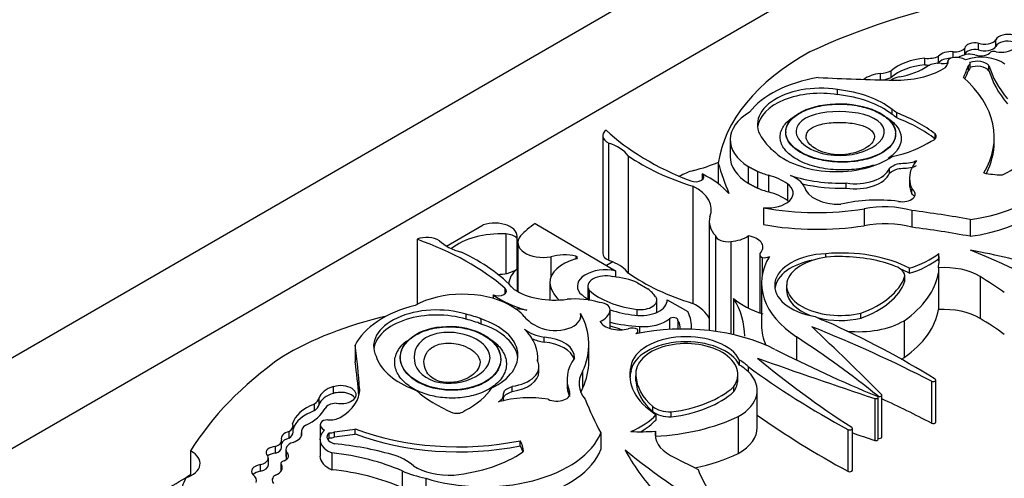
# Model space of a CAD drawing. Units: millimetres. Extents: x 0 to 744, y 0 to 1164.
# Drawn here: x 617 to 634, y 398 to 407 of the extents above; entities that cross this region are included whole.
import ezdxf
from ezdxf import colors
from ezdxf.entities.mleader import LeaderData, LeaderLine
from ezdxf.math import Vec2, Vec3

# ---------------------------------------------------------------- set-up
doc = ezdxf.new("R2010")
doc.units = ezdxf.units.MM
doc.layers.add('DV7_Défaut', color=7, linetype='Continuous')
doc.layers.add('Défaut', color=7, linetype='Continuous')

# ---------------------------------------------------------------- blocks, each defined once
blk = doc.blocks.new('_DOT')
at = {"color": 0}
blk.add_line((0, 0), (-1, 0), dxfattribs=at)
at = {"color": 0, "const_width": 0.333}
blk.add_lwpolyline([(-0.1665, 0, 1), (0.1665, 0, 1)], format="xyb", close=True, dxfattribs=at)
blk = doc.blocks.new('SE6')
at = {"layer": 'DV7_Défaut', "color": 7, "linetype": 'Continuous'}
for p, q in [((600.736, 391.414), (636.091, 411.826)), ((636.091, 410.193), (607.807, 393.863)), ((633.843, 406.044), (633.843, 406.164)), ((634.157, 406.105), (634.157, 406.225)), ((633.393, 405.905), (633.393, 406.008)), ((633.599, 405.954), (633.599, 406.071)), ((632.887, 405.774), (632.887, 405.894)), ((633.131, 405.811), (633.131, 405.93)), ((633.293, 405.835), (633.293, 405.798)), ((633.294, 405.829), (633.294, 405.801)), ((633.694, 405.713), (633.694, 405.803)), ((632.089, 405.507), (632.089, 405.619)), ((632.28, 405.549), (632.28, 405.669)), ((633.666, 405.672), (633.666, 405.762)), ((634.032, 405.67), (634.032, 405.76)), ((631.321, 405.241), (631.321, 405.331)), ((632.3, 404.887), (632.3, 404.977)), ((632.382, 404.824), (632.382, 404.914)), ((630.392, 404.575), (630.392, 404.566)), ((627.115, 404.505), (627.115, 402.406)), ((627.221, 404.375), (627.221, 402.277)), ((629.397, 404.435), (629.397, 404.135)), ((632.362, 404.538), (632.362, 404.546)), ((633.069, 404.45), (633.069, 404.537)), ((634.127, 404.39), (634.127, 404.48)), ((627.573, 404.148), (627.573, 402.049)), ((629.185, 404.016), (629.185, 403.647)), ((629.721, 403.956), (629.721, 403.656)), ((629.889, 403.869), (629.889, 403.569)), ((632.252, 403.834), (632.252, 403.924)), ((628.895, 403.822), (628.895, 403.716)), ((630.087, 403.799), (630.087, 403.5)), ((632.608, 403.745), (632.608, 403.655)), ((628.728, 403.603), (628.728, 401.504)), ((630.422, 403.646), (630.422, 403.347)), ((631.477, 403.57), (631.477, 403.66)), ((632.654, 403.461), (632.654, 403.55)), ((629.997, 403.216), (629.997, 402.916)), ((631.795, 403.195), (631.795, 402.895)), ((632.654, 403.168), (632.654, 402.868)), ((629.024, 402.974), (629.024, 401.018)), ((633.695, 403.006), (633.695, 402.707)), ((624.315, 402.532), (624.973, 402.912)), ((625.906, 402.936), (627.345, 402.088)), ((623.791, 402.652), (623.791, 401.489)), ((625.38, 402.748), (625.38, 402.038)), ((625.576, 402.674), (625.576, 402.114)), ((625.581, 402.117), (625.581, 402.71)), ((629.136, 402.719), (629.136, 401.003)), ((629.409, 402.615), (629.409, 400.955)), ((629.72, 402.713), (629.72, 401.423)), ((625.594, 402.594), (625.594, 401.716)), ((626.187, 402.34), (626.187, 401.982)), ((626.635, 402.351), (626.635, 402.301)), ((629.928, 402.381), (629.928, 401.335)), ((629.968, 402.325), (629.968, 401.987)), ((631.109, 402.329), (631.109, 402.395)), ((633.134, 402.307), (633.134, 402.397)), ((625.582, 402.118), (625.582, 401.723)), ((627.295, 402.248), (627.183, 402.184)), ((627.345, 402.088), (627.345, 401.978)), ((632.611, 402.044), (632.611, 402.134)), ((633.127, 402.143), (633.127, 402.053)), ((632.522, 401.889), (632.522, 401.979)), ((632.524, 401.906), (632.524, 401.996)), ((633.127, 402.053), (633.127, 401.394)), ((633.876, 401.987), (633.876, 401.237)), ((625.364, 401.776), (625.364, 401.678)), ((626.168, 401.873), (626.168, 401.566)), ((626.847, 401.813), (626.847, 401.581)), ((626.872, 401.741), (626.872, 401.565)), ((627.738, 401.874), (627.926, 401.766)), ((629.96, 401.866), (629.96, 401.116)), ((630.409, 401.837), (630.409, 401.724)), ((625.15, 401.66), (625.15, 401.597)), ((628.082, 401.344), (628.082, 401.563)), ((628.269, 401.571), (628.637, 401.359)), ((628.269, 401.571), (628.269, 401.554)), ((629.459, 401.595), (629.459, 400.944)), ((627.248, 401.055), (627.248, 401.395)), ((627.729, 401.398), (627.729, 401.289)), ((624.671, 401.22), (624.671, 401.31)), ((624.939, 401.136), (624.939, 401.226)), ((626.719, 401.323), (626.719, 401.244)), ((627.241, 401.363), (627.241, 401.057)), ((628.309, 401.23), (628.309, 401.039)), ((628.463, 401.201), (628.463, 401.044)), ((631.741, 401.242), (631.741, 401.332)), ((627.773, 401.092), (627.773, 400.976)), ((628.705, 401.042), (628.705, 401.101)), ((632.515, 401.196), (632.515, 400.536)), ((626.066, 400.812), (626.066, 400.902)), ((627.747, 400.971), (627.747, 401.02)), ((630.588, 400.906), (630.588, 400.49)), ((622.681, 400.758), (622.681, 400.458)), ((626.866, 400.469), (626.866, 400.769)), ((623.49, 400.542), (623.49, 400.534)), ((625.29, 400.503), (625.29, 400.511)), ((625.952, 400.462), (625.952, 400.531)), ((625.972, 400.281), (625.972, 400.371)), ((627.622, 400.291), (627.622, 400.381)), ((629.566, 400.4), (629.566, 400.49)), ((629.719, 400.376), (629.719, 400.286)), ((626.476, 400.148), (626.476, 400.058)), ((626.754, 400.285), (626.754, 399.985)), ((627.709, 400.26), (627.709, 400.148)), ((627.711, 400.118), (627.711, 400.208)), ((629.536, 400.13), (629.536, 400.243)), ((622.291, 399.895), (622.291, 400.015)), ((622.761, 399.977), (622.761, 399.928)), ((625.492, 399.931), (625.492, 400.021)), ((629.462, 399.927), (629.462, 400.017)), ((633.003, 400.113), (633.003, 399.363)), ((633.081, 399.383), (633.081, 400.133)), ((622.037, 399.696), (622.037, 399.816)), ((626.52, 399.854), (626.52, 399.929)), ((629.884, 399.287), (629.884, 399.947)), ((631.986, 399.803), (631.986, 399.054)), ((632.041, 399.849), (632.041, 399.837)), ((632.048, 399.074), (632.048, 399.824)), ((632.116, 399.113), (632.116, 399.863)), ((621.951, 399.585), (621.951, 399.705)), ((628.014, 399.57), (628.014, 399.66)), ((628.074, 399.424), (628.074, 399.514)), ((628.342, 399.475), (628.342, 399.565)), ((629.542, 399.48), (629.542, 398.82)), ((621.568, 399.2), (621.568, 399.32)), ((622.056, 399.334), (622.056, 399.112)), ((631.586, 398.52), (631.586, 399.27)), ((621.498, 399.094), (621.498, 399.214)), ((621.719, 399.211), (621.719, 399.139)), ((621.722, 399.153), (621.722, 399.186)), ((622.217, 399.1), (622.217, 399.19)), ((622.309, 399.115), (622.309, 399.205)), ((622.681, 399.168), (622.681, 399.258)), ((627.082, 399.188), (627.082, 398.888)), ((628.058, 399.216), (628.058, 399.126)), ((628.058, 399.126), (628.058, 399.102)), ((631.508, 399.25), (631.508, 398.501)), ((621.254, 398.824), (621.254, 398.944)), ((621.364, 398.929), (621.364, 399.049)), ((622.052, 399.073), (622.052, 398.773)), ((625.638, 398.957), (625.638, 399.047)), ((619.734, 398.864), (619.734, 398.418)), ((621.127, 398.617), (621.127, 398.737)), ((621.439, 398.89), (621.439, 398.77)), ((621.454, 398.72), (621.454, 398.84)), ((622.263, 398.829), (622.263, 398.529)), ((620.988, 398.501), (620.988, 398.621)), ((621.351, 398.64), (621.351, 398.52)), ((621.361, 398.514), (621.361, 398.617)), ((623.525, 398.506), (623.525, 398.207)), ((623.944, 398.375), (623.944, 398.075))]:
    blk.add_line(p, q, dxfattribs=at)
for centre, major_axis, ratio, start_param, end_param in [((636.918, 401.703), (-9.625, 0), 0.57735, 5.049181, 5.397802), ((634.369, 406.193), (0.218, 0), 0.57735, 1.094972, 2.885552), ((633.786, 406.061), (0.188, 0), 0.57735, 1.265501, 3.045124), ((633.958, 406.268), (0.213, 0), 0.57735, 4.141266, 5.927311), ((634.369, 406.073), (0.218, 0), 0.57735, 1.094972, 2.885552), ((634.54, 403.764), (-5.373, 0), 0.57735, 5.475905, 6.202031), ((633.346, 405.875), (0.235, 0), 0.57735, 1.368137, 2.723694), ((633.417, 406.127), (0.206, 0), 0.57735, 4.597845, 5.797598), ((633.693, 405.817), (-0.255, 0), 0.57735, 4.365676, 5.64078), ((633.786, 405.941), (0.188, 0), 0.57735, 1.265501, 3.019156), ((633.888, 406.043), (-0.186, 0), 0.57735, 0.946964, 2.53251), ((633.958, 406.148), (0.213, 0), 0.57735, 4.141266, 5.927311), ((634.125, 405.964), (-0.0888, 0), 0.57735, 4.249063, 5.936998), ((634.254, 406.162), (-0.279, 0), 0.57735, 1.243479, 2.541912), ((633.017, 405.391), (-0.88, 0), 0.57735, 4.860947, 5.705412), ((632.947, 406.049), (0.275, 0), 0.57735, 4.492742, 5.443977), ((633.136, 405.637), (-0.287, 0), 0.57735, 4.563798, 5.463127), ((632.947, 405.929), (0.275, 0), 0.57735, -0.921904, -0.839209), ((633.346, 405.755), (0.235, 0), 0.57735, 1.588511, 2.723694), ((633.208, 405.974), (-0.301, 0), 0.57735, 1.473644, 1.858825), ((633.02, 405.815), (-0.275, 0), 0.57735, 2.355739, 3.22962), ((633.416, 405.835), (0.123, 0), 0.57735, 1.842346, 3.22962), ((633.443, 405.779), (0.223, 0), 0.57735, 0.708673, 1.842346), ((633.894, 405.606), (0.528, 0), 0.57735, 0.642916, 2.135739), ((633.588, 405.803), (-0.106, 0), 0.57735, 2.388566, 3.335615), ((633.824, 405.708), (-0.227, 0), 0.57735, 3.551342, 5.32865), ((632.173, 405.343), (-0.485, 0), 0.57735, 4.886745, 5.622178), ((632.015, 405.86), (0.425, 0), 0.57735, 4.886745, 5.385617), ((633.017, 405.271), (-0.88, 0), 0.57735, 4.860947, 5.705412), ((632.371, 406.189), (1.193, 0), 0.57735, 4.677081, 5.497332), ((632.09, 406.171), (1.111, 0), 0.57735, 5.016633, 5.584293), ((632.947, 405.929), (0.275, 0), 0.57735, 4.492742, 4.779561), ((625.341, 406.828), (8.527, 0), 0.57735, -0.263136, -0.218272), ((625.341, 406.738), (8.527, 0), 0.57735, -0.249705, -0.218272), ((633.588, 405.713), (-0.106, 0), 0.57735, 2.388566, 3.141593), ((633.824, 405.618), (-0.227, 0), 0.57735, 3.551342, 5.32865), ((637.751, 406.132), (-3.774, 0), 0.57735, 0.171197, 0.457769), ((637.751, 406.042), (-3.774, 0), 0.57735, 0.171197, 0.457769), ((631.503, 404.479), (-1.923, 0), 0.57735, 4.989787, 5.868126), ((633.357, 422.305), (-29.123, 0), 0.57735, 1.488962, 1.535488), ((632.015, 405.74), (0.425, 0), 0.57735, 5.00239, 5.385617), ((632.476, 405.437), (-0.218, 0), 0.57735, 4.960377, 5.739106), ((630.759, 404.48), (-3.369, 0), 0.57735, 2.806461, 3.722607), ((631.013, 404.705), (1.127, 0), 0.57735, 1.294019, 3.632849), ((631.013, 404.615), (1.127, 0), 0.57735, 1.294019, 3.072402), ((631.039, 404.443), (1.563, 0), 0.57735, 0.632093, 1.389218), ((631.039, 404.354), (1.563, 0), 0.57735, 0.632093, 1.389218), ((630.619, 404.435), (1.222, 0), 0.57735, 2.369784, 3.887643), ((631.465, 404.556), (1.107, 0), 0.57735, 0.594917, 0.717589), ((630.877, 403.604), (2.724, 0), 0.57735, 0.635429, 0.985112), ((631.465, 404.466), (1.107, 0), 0.57735, 0.594917, 0.717589), ((630.877, 403.514), (2.724, 0), 0.57735, 0.635429, 0.985112), ((633.21, 404.22), (-2.157, 0), 0.57735, 1.797604, 3.642125), ((627.406, 404.505), (0.29, 0), 0.57735, 2.486415, 4.023843), ((631.488, 406.132), (-5.058, 0), 0.57735, 0.549645, 0.985266), ((626.78, 403.944), (0.868, 0), 0.57735, 0.419492, 1.037239), ((631.138, 404.65), (-1.201, 0), 0.57735, 0.371109, 0.626187), ((631.69, 405.082), (1.751, 0), 0.57735, 5.068518, 5.558037), ((632.928, 404.494), (-0.16, 0), 0.57735, 2.040428, 3.630712), ((630.759, 404.39), (-3.369, 0), 0.57735, 2.850399, 3.141593), ((632.931, 404.741), (2.103, 0), 0.57735, 5.413257, 6.106774), ((631.299, 404.617), (1.305, 0), 0.57735, 3.660558, 5.587642), ((630.549, 405.571), (-3.865, 0), 0.57735, 0.691744, 1.080224), ((627.573, 405.357), (2.807, 0), 0.57735, -1.139177, -0.958324), ((630.619, 404.135), (1.222, 0), 0.57735, 3.141593, 3.887643), ((633.849, 403.745), (1.241, 0), 0.57735, 2.681242, 3.417001), ((629.116, 403.422), (-0.882, 0), 0.57735, 5.144009, 5.502948), ((641.091, 405.125), (-12.06, 0), 0.57735, 0.15993, 0.239447), ((630.619, 404.435), (-1.222, 0), 0.57735, 0.930441, 1.120639), ((631.646, 404.006), (-0.622, 0), 0.57735, 1.295424, 2.912088), ((633.21, 403.92), (-2.157, 0), 0.57735, 1.797604, 3.141593), ((628.778, 403.769), (-0.149, 0), 0.57735, 0.962795, 3.807278), ((627.646, 402.964), (1.941, 0), 0.57735, 0.471666, 0.871559), ((629.659, 403.288), (0.984, 0), 0.57735, 0.682875, 1.120639), ((630.117, 403.495), (0.633, 0), 0.57735, 0.269767, 0.965672), ((631.37, 404.693), (-1.793, 0), 0.57735, 1.049572, 1.630964), ((631.646, 403.916), (-0.622, 0), 0.57735, 1.295424, 2.912088), ((634.276, 404.386), (-1.004, 0), 0.57735, 1.229417, 1.555918), ((634.258, 403.833), (0.0466, 0), 0.57735, 4.781051, 5.413257), ((628.103, 403.184), (-0.958, 0), 0.57735, 2.908003, 4.001722), ((630.619, 404.135), (-1.222, 0), 0.57735, 0.930441, 1.120639), ((630.065, 403.479), (-0.46, 0), 0.57735, 1.421664, 3.824468), ((629.659, 402.988), (0.984, 0), 0.57735, 0.682875, 1.120639), ((631.37, 404.603), (-1.793, 0), 0.57735, 1.184767, 1.630964), ((631.351, 403.642), (0.629, 0), 0.57735, 3.278326, 4.762678), ((632.477, 403.461), (-0.235, 0), 0.57735, 1.291066, 3.857261), ((633.849, 403.655), (1.241, 0), 0.57735, 3.141487, 3.417001), ((630.065, 403.179), (-0.46, 0), 0.57735, 3.740738, 3.824468), ((632.033, 402.396), (1.662, 0), 0.57735, 1.341042, 1.973216), ((632.477, 403.371), (-0.235, 0), 0.57735, 3.4788, 3.857261), ((630.957, 404.99), (-3.22, 0), 0.57735, 1.267897, 1.834266), ((632.169, 402.588), (-1.116, 0), 0.57735, 4.262495, 5.053669), ((629.967, 396.211), (12.346, 0), 0.57735, 1.264045, 1.351397), ((629.956, 402.974), (0.932, 0), 0.57735, 2.989069, 3.634978), ((625.177, 402.71), (-0.404, 0), 0.57735, 2.9856, 5.240124), ((627.372, 402.196), (-1.947, 0), 0.57735, -0.718523, -0.477761), ((630.957, 404.69), (-3.22, 0), 0.57735, 1.267897, 1.834266), ((632.169, 402.288), (-1.116, 0), 0.57735, 4.262495, 5.053669), ((629.967, 395.911), (12.346, 0), 0.57735, 1.264045, 1.351397), ((623.967, 402.52), (-0.29, 0), 0.57735, 3.830139, 5.367567), ((621.149, 400.162), (5.058, 0), 0.57735, 0.585531, 1.021151), ((624.939, 402.881), (-0.868, 0), 0.57735, 0.533558, 1.151304), ((625.297, 402.116), (1.099, 0), 0.57735, 1.494857, 2.518475), ((625.369, 402.615), (0.23, 0), 0.57735, 0.455384, 1.524395), ((626.055, 402.594), (0.46, 0), 0.57735, 2.679917, 5.004193), ((629.353, 402.737), (0.22, 0), 0.57735, 3.285611, 4.96998), ((629.371, 402.869), (0.441, 0), 0.57735, 4.798498, 5.625464), ((629.626, 402.513), (-0.359, 0), 0.57735, 2.699062, 4.446015), ((631.388, 401.36), (-1.814, 0), 0.57735, 3.972562, 4.86706), ((631.573, 398.408), (7.328, 0), 0.57735, 1.076713, 1.275559), ((625.043, 395.336), (15.07, 0), 0.57735, 0.774174, 0.958516), ((622.12, 400.705), (3.865, 0), 0.57735, 0.490573, 0.879053), ((626.97, 401.88), (0.802, 0), 0.57735, 2.005489, 3.156562), ((626.433, 402.057), (0.548, 0), 0.57735, 1.192245, 2.035737), ((626.618, 402.326), (-0.0466, 0), 0.57735, 1.868556, 4.333838), ((627.406, 402.406), (0.29, 0), 0.57735, 3.141593, 4.023843), ((626.78, 401.845), (0.868, 0), 0.57735, 0.934737, 1.037239), ((632.475, 401.866), (2.515, 0), 0.57735, 2.804414, 3.863882), ((630.066, 402.381), (0.138, 0), 0.57735, 2.569139, 3.924447), ((630.002, 402.402), (0.139, 0), 0.57735, 4.465831, 5.504779), ((631.187, 401.824), (0.992, 0), 0.57735, 1.649759, 4.440138), ((631.187, 401.734), (0.992, 0), 0.57735, 1.879323, 3.062984), ((631.354, 401.817), (0.945, -0.012), 0.558223, 1.519358, 5.141958), ((631.367, 401.321), (1.771, 0), 0.57735, 0.976837, 1.547208), ((631.834, 402.953), (1.618, 0), 0.57735, 5.213376, 5.64516), ((631.834, 402.863), (1.618, 0), 0.57735, 5.213376, 5.64516), ((630.381, 402.295), (-2.759, 0), 0.57735, 3.045823, 3.205119), ((630.381, 402.205), (-2.759, 0), 0.57735, 3.169828, 3.205119), ((625.185, 402.321), (0.53, 0), 0.57735, 5.131772, 5.558582), ((626.237, 401.849), (0.804, 0), 0.57735, 2.522651, 3.141593), ((627.169, 401.813), (0.508, 0), 0.57735, 1.215557, 3.573689), ((626.78, 401.845), (0.868, 0), 0.57735, 0.419492, 0.934737), ((632.172, 401.996), (-0.352, 0), 0.57735, 3.057052, 4.153206), ((631.388, 401.27), (-1.814, 0), 0.57735, 3.972562, 4.085195), ((633.226, 401.625), (0.903, 0), 0.57735, 0.767385, 1.680572), ((624.95, 403.103), (-1.894, 0), 0.57735, -4.559733, -4.472118), ((627.169, 401.813), (0.321, 0), 0.57735, 1.16714, 3.539249), ((627.139, 401.42), (0.989, 0), 0.57735, 0.919673, 1.412434), ((630.549, 403.473), (-3.865, 0), 0.57735, 0.691744, 1.080224), ((630.833, 402.179), (1.724, 0), 0.57735, 5.266637, 6.081204), ((630.381, 402.205), (2.759, 0), 0.57735, 5.596723, 6.187415), ((632.172, 401.906), (-0.352, 0), 0.57735, 3.057052, 3.141593), ((620.036, 394.767), (18.652, 0), 0.57735, 0.699493, 0.734731), ((624.608, 400.964), (1.222, 0), 0.57735, 0.824746, 2.342605), ((625.242, 401.727), (-0.149, 0), 0.57735, 0.905111, 3.749594), ((626.255, 402.117), (-0.958, 0), 0.57735, 0.710667, 1.804386), ((627.383, 401.922), (-1.219, 0), 0.57735, 0.070077, 0.531698), ((628.017, 402.165), (-1.359, 0), 0.57735, 0.570639, 1.35748), ((627.139, 401.42), (0.989, 0), 0.57735, 0.363515, 0.651123), ((631.354, 401.727), (0.945, -0.012), 0.558223, 3.150615, 4.156722), ((630.833, 402.089), (1.724, 0), 0.57735, 5.266637, 6.081204), ((626.635, 402.381), (-1.941, 0), 0.57735, 0.699237, 1.09913), ((626.618, 401.047), (-0.932, 0), 0.57735, 4.219004, 4.864913), ((628.017, 402.165), (-1.546, 0), 0.57735, 0.561045, 0.737697), ((627.791, 401.563), (-0.478, 0), 0.57735, 1.35748, 3.172538), ((627.791, 401.563), (-0.292, 0), 0.57735, 1.35748, 3.505107), ((626.092, 400.919), (-3.566, 0), 0.57735, 3.141593, 3.476403), ((630.712, 402.076), (-1.504, 0), 0.57735, 0.586998, 1.06559), ((624.531, 400.454), (-1.923, 0), 0.57735, 5.127449, 6.005788), ((624.139, 400.737), (1.127, 0), 0.57735, 1.07954, 3.41837), ((622.893, 394.618), (12.06, 0), 0.57735, 1.33135, 1.346448), ((624.608, 400.964), (1.222, 0), 0.57735, 0.450157, 0.640355), ((627.028, 401.395), (-0.22, 0), 0.57735, 2.884002, 4.568371), ((628.017, 402.165), (-1.546, 0), 0.57735, 1.050429, 1.35748), ((628.103, 401.085), (-0.958, 0), 0.57735, 3.41981, 4.001722), ((630.381, 401.546), (2.759, 0), 0.57735, 5.596723, 6.187415), ((633.226, 400.875), (-0.903, 0), 0.57735, 3.908977, 4.822165), ((625.249, 398.4), (-5.373, 0), 0.57735, 5.095031, 5.519669), ((624.139, 400.647), (1.127, 0), 0.57735, 1.07954, 3.072402), ((624.235, 400.664), (1.201, 0), 0.57735, 0.94461, 1.199687), ((624.235, 400.574), (1.201, 0), 0.57735, 0.94461, 1.199687), ((624.292, 400.572), (-1.305, 0), 0.57735, 2.266339, 4.193424), ((626.594, 401.518), (-0.984, 0), 0.57735, 0.450157, 0.887921), ((626.264, 401.284), (-0.46, 0), 0.57735, 0.887921, 3.290725), ((623.646, 400.769), (-3.22, 0), 0.57735, 2.878123, 3.444492), ((626.801, 401.385), (0.441, 0), 0.57735, 5.37011, 6.197076), ((627.841, 401.42), (0.572, 0), 0.57735, 4.592942, 5.671288), ((628.378, 401.202), (-0.0844, 0), 0.57735, 3.120869, 5.671288), ((627.622, 401.042), (-0.885, 0), 0.57735, 3.141593, 3.459064), ((627.203, 401.101), (-1.502, 0), 0.57735, 3.07344, 3.443233), ((631.706, 401.74), (-1.128, 0), 0.57735, 0.800851, 1.023176), ((631.354, 401.727), (0.945, -0.012), 0.558223, 4.29108, 5.141958), ((620.036, 394.018), (18.652, 0), 0.57735, 0.699493, 0.734731), ((624.292, 400.482), (-1.305, 0), 0.57735, 3.201334, 4.193424), ((624.16, 400.531), (-1.793, 0), 0.57735, 3.081425, 3.662817), ((626.235, 401.254), (-0.633, 0), 0.57735, 0.605124, 1.30103), ((627.417, 401.238), (-0.359, 0), 0.57735, 0.266374, 2.013327), ((628.039, 402.371), (-2.23, 0), 0.57735, 1.208219, 1.451349), ((626.046, 399.556), (2.925, 0), 0.57735, 1.082709, 1.147235), ((628.613, 402.405), (-2.638, 0), 0.57735, 1.100288, 1.122418), ((627.646, 400.983), (-0.138, 0), 0.57735, 3.929535, 5.284843), ((628.538, 399.593), (-2.515, 0), 0.57735, 3.9901, 5.049567), ((627.608, 401.02), (-0.139, 0), 0.57735, 2.349202, 3.38815), ((632.475, 401.116), (2.515, 0), 0.57735, 3.141593, 3.390131), ((618.328, 390.634), (22.02, 0), 0.57735, 0.841394, 0.96517), ((540.025, 369.11), (106.391, 0), 0.57735, 0.524581, 0.547516), ((620.404, 393.312), (17.341, 0), 0.57735, 0.752047, 0.904794), ((631.706, 401.65), (1.128, 0), 0.57735, 4.519254, 5.511543), ((626.235, 401.164), (-0.633, 0), 0.57735, 0.919624, 1.30103), ((625.981, 400.542), (-0.629, 0), 0.57735, 3.091304, 4.575655), ((628.61, 400.336), (-0.992, 0), 0.57735, 3.413844, 6.204223), ((613.412, 392.168), (22.892, 0), 0.57735, 0.620163, 0.722289), ((593.655, 399.383), (29.123, 0), 0.57735, 0.035308, 0.081834), ((625.981, 400.452), (-0.629, 0), 0.57735, 3.309186, 4.575655), ((628.61, 400.246), (-0.992, 0), 0.57735, 3.413844, 6.204223), ((628.622, 400.24), (0.914, -0.014), 0.596818, -0.397064, 3.225536), ((645.335, 410.599), (-22.892, 0), 0.57735, 0.848507, 0.950633), ((628.819, 397.028), (-9.625, 0), 0.57735, 5.597772, 5.946393), ((624.592, 400.722), (-1.563, 0), 0.57735, 0.181578, 0.938703), ((628.138, 400.148), (1.662, 0), 0.57735, 2.739173, 3.371347), ((685.272, 452.969), (-106.391, 0), 0.57735, 1.02328, 1.046216), ((647.992, 407.76), (-22.02, 0), 0.57735, 0.605627, 0.729402), ((631.706, 400.991), (-1.128, 0), 0.57735, -3.978111, -3.913235), ((593.655, 399.083), (29.123, 0), 0.57735, 0.045678, 0.081834), ((625.351, 400.371), (-0.622, 0), 0.57735, 1.800301, 3.416965), ((623.646, 400.469), (-3.22, 0), 0.57735, 2.878123, 3.141593), ((629.414, 400.22), (1.814, 0), 0.57735, 2.986922, 3.881419), ((628.756, 400.037), (1.128, 0), 0.57735, 0.54762, 0.769945), ((628.756, 399.947), (1.128, 0), 0.57735, 0.54762, 0.769945), ((643.354, 406.562), (-17.341, 0), 0.57735, 0.666002, 0.818749), ((625.351, 400.281), (-0.622, 0), 0.57735, 1.800301, 3.141593), ((627.806, 400.069), (1.116, 0), 0.57735, 2.800313, 3.591486), ((629.414, 400.13), (1.814, 0), 0.57735, 2.986922, 3.098646), ((628.622, 400.15), (0.914, -0.014), 0.596818, 3.151546, 3.225536), ((629.481, 400.232), (-1.771, 0), 0.57735, 0.023588, 0.59396), ((628.756, 399.947), (-1.128, 0), 0.57735, 2.342438, 3.689213), ((633.034, 400.133), (-0.0466, 0), 0.57735, 0.841394, 3.89364), ((622.515, 399.767), (-0.485, 0), 0.57735, 5.19151, 6.10883), ((622.42, 399.872), (-0.279, 0), 0.57735, 1.28086, 5.19151), ((621.568, 399.952), (-1.193, 0), 0.57735, 2.35665, 3.176901), ((624.397, 400.475), (-1.107, 0), 0.57735, 0.853207, 0.975879), ((623.487, 400.346), (1.751, 0), 0.57735, 5.437537, 5.927057), ((628.138, 400.058), (1.662, 0), 0.57735, 3.141593, 3.371347), ((627.806, 399.769), (1.116, 0), 0.57735, -3.482873, -3.376369), ((629.481, 400.142), (-1.771, 0), 0.57735, 0.023588, 0.59396), ((627.996, 400.54), (1.724, 0), 0.57735, 4.91437, 5.728938), ((628.622, 400.15), (0.914, -0.014), 0.596818, -0.397064, 0.009546), ((621.619, 399.858), (0.425, 0), 0.57735, 5.609958, 6.10883), ((622.515, 399.647), (-0.485, 0), 0.57735, 5.19151, 6.10883), ((622.42, 399.752), (-0.279, 0), 0.57735, 3.522638, 5.19151), ((626.047, 400.815), (-2.724, 0), 0.57735, 0.585685, 0.935367), ((625.802, 399.099), (1.241, 0), 0.57735, 1.295388, 2.031147), ((626.294, 399.891), (-0.235, 0), 0.57735, 0.855128, 3.421323), ((627.996, 400.45), (1.724, 0), 0.57735, 4.91437, 5.728938), ((632.007, 399.824), (-0.0412, 0), 0.57735, 1.046216, 4.092226), ((632.075, 399.863), (-0.0412, 0), 0.57735, 0.620163, 3.666173), ((618.328, 389.884), (22.02, 0), 0.57735, 0.841394, 0.894222), ((622.432, 399.279), (-0.88, 0), 0.57735, 5.290162, 6.134627), ((621.082, 399.815), (1.111, 0), 0.57735, 5.411281, 5.978941), ((621.619, 399.738), (0.425, 0), 0.57735, 5.609958, 6.10883), ((622.353, 399.592), (-0.218, 0), 0.57735, 4.770159, 6.035197), ((638.852, 401.34), (-12.346, 0), 0.57735, 0.219399, 0.306751), ((628.312, 399.768), (0.352, 0), 0.57735, 3.700776, 4.79693), ((622.432, 399.16), (-0.88, 0), 0.57735, 5.290162, 6.090438), ((622.218, 399.578), (0.275, 0), 0.57735, 4.624362, 5.498243), ((624.505, 399.631), (0.16, 0), 0.57735, 4.223269, 5.813553), ((626.655, 399.963), (1.618, 0), 0.57735, 5.350414, 5.782199), ((628.312, 399.678), (0.352, 0), 0.57735, 3.700776, 4.79693), ((627.794, 400.712), (2.759, 0), 0.57735, 4.808159, 5.398851), ((643.354, 405.812), (-17.341, 0), 0.57735, 0.681257, 0.818749), ((621.293, 399.32), (-0.275, 0), 0.57735, 2.410005, 3.361239), ((622.006, 399.211), (0.287, 0), 0.57735, 2.390855, 3.290184), ((622.279, 399.334), (0.223, 0), 0.57735, 2.870043, 4.003716), ((622.183, 399.349), (0.123, 0), 0.57735, 1.482769, 2.870043), ((626.655, 399.873), (1.618, 0), 0.57735, 5.493055, 5.782199), ((628.756, 399.287), (-1.128, 0), 0.57735, 2.342438, 3.141593), ((631.54, 399.27), (-0.0466, 0), 0.57735, 0.818749, 3.870995), ((633.034, 399.383), (-0.0466, 0), 0.57735, 0.841394, 3.141593), ((621.593, 399.09), (0.235, 0), 0.57735, 1.988695, 3.344252), ((621.593, 398.97), (0.235, 0), 0.57735, 1.988695, 2.912114), ((621.293, 399.2), (-0.275, 0), 0.57735, 2.410005, 3.141593), ((621.422, 399.17), (-0.301, 0), 0.57735, 2.081473, 3.238745), ((622.579, 399.073), (0.528, 0), 0.57735, 2.57665, 4.069473), ((622.402, 399.114), (0.227, 0), 0.57735, 2.525331, 4.30264), ((622.402, 399.024), (0.227, 0), 0.57735, 2.525331, 2.791723), ((622.237, 399.25), (-0.106, 0), 0.57735, 1.376774, 2.323823), ((622.237, 399.16), (-0.106, 0), 0.57735, 1.376774, 2.323823), ((620.463, 404.011), (8.527, 0), 0.57735, -1.352524, -1.307661), ((620.463, 403.921), (8.527, 0), 0.57735, -1.352524, -1.307661), ((624.53, 400.884), (-3.369, 0), 0.57735, 0.989782, 1.905928), ((624.53, 400.794), (-3.369, 0), 0.57735, 0.989782, 1.905928), ((624.98, 399.468), (-2.157, 0), 0.57735, 1.070264, 2.914785), ((627.794, 400.802), (2.759, 0), 0.57735, 4.648862, 4.808159), ((628.955, 399.159), (0.903, 0), 0.57735, 3.031817, 3.945004), ((685.272, 452.219), (-106.391, 0), 0.57735, 1.041868, 1.046216), ((632.075, 399.113), (-0.0412, 0), 0.57735, 0.869921, 3.141591), ((621.272, 398.836), (0.188, 0), 0.57735, 1.667265, 3.446888), ((621.158, 399.049), (-0.206, 0), 0.57735, 2.056384, 3.256137), ((621.158, 398.929), (-0.206, 0), 0.57735, 2.056384, 3.141593), ((621.694, 398.89), (0.255, 0), 0.57735, 2.081473, 3.488306), ((621.669, 396.846), (3.774, 0), 0.57735, 1.113027, 1.399599), ((624.692, 398.853), (1.004, 0), 0.57735, 0.014879, 0.341379), ((624.692, 398.763), (1.004, 0), 0.57735, 0.144458, 0.341379), ((632.007, 399.074), (-0.0412, 0), 0.57735, 1.046216, 3.141594), ((619.383, 398.641), (-0.522, 0), 0.57735, 2.098231, 3.973302), ((620.914, 398.737), (-0.213, 0), 0.57735, 1.926671, 3.712716), ((621.272, 398.716), (0.188, 0), 0.57735, 1.667265, 2.555357), ((621.303, 398.777), (-0.186, 0), 0.57735, 2.179879, 3.765425), ((621.694, 398.77), (0.255, 0), 0.57735, 3.141593, 3.488306), ((622.579, 398.773), (0.528, 0), 0.57735, 3.141593, 4.069473), ((621.724, 397.143), (2.97, 0), 0.57735, 0.919172, 1.388136), ((622.938, 398.322), (0.92, 0), 0.57735, 0.546022, 1.123093), ((624.98, 399.168), (-2.157, 0), 0.57735, 1.070264, 2.914785), ((624.077, 399.629), (2.103, 0), 0.57735, 4.8888, 5.582318), ((625.649, 398.863), (0.0466, 0), 0.57735, 5.582318, 6.214523), ((639.849, 403.883), (-15.07, 0), 0.57735, 0.612281, 0.796622), ((634.526, 400.114), (-7.328, 0), 0.57735, 0.295237, 0.494084), ((640.833, 406.775), (-18.652, 0), 0.57735, 0.836065, 0.871304), ((627.794, 400.052), (2.759, 0), 0.57735, 5.07306, 5.398851), ((621.043, 398.499), (0.218, 0), 0.57735, 1.826837, 3.617417), ((620.914, 398.617), (-0.213, 0), 0.57735, 1.926671, 3.141593), ((621.096, 398.566), (-0.279, 0), 0.57735, 2.170477, 3.46891), ((621.44, 398.64), (0.0888, 0), 0.57735, 1.916984, 3.604919), ((621.303, 398.657), (-0.186, 0), 0.57735, 3.732957, 3.765425), ((624.372, 398.935), (0.871, 0), 0.57735, 3.874829, 4.797915), ((616.059, 400.239), (4.812, 0), 0.57735, -0.828291, -0.701599), ((624.056, 397.706), (-4.563, 0), 0.57735, 6.023976, 6.147261), ((620.598, 398.33), (-0.317, 0), 0.57735, 2.964863, 3.796964), ((621.043, 398.38), (0.218, 0), 0.57735, 1.826837, 2.641848), ((621.432, 398.343), (0.237, 0), 0.57735, 2.422841, 3.611273), ((621.44, 398.52), (0.0888, 0), 0.57735, 3.141593, 3.440713), ((621.724, 396.843), (2.97, 0), 0.57735, 0.919172, 1.388136), ((624.595, 399.359), (-1.824, 0), 0.57735, 0.943492, 1.205777), ((633.928, 399.181), (-5.226, 0), 0.57735, 0.215957, 0.511642), ((631.54, 398.52), (-0.0466, 0), 0.57735, 0.818749, 3.141595)]:
    blk.add_ellipse(centre, major_axis=major_axis, ratio=ratio, start_param=start_param, end_param=end_param, dxfattribs=at)
for centre, major_axis, ratio in [((631.377, 404.56), (-0.985, 0.02), 0.527293), ((624.39, 400.527), (-0.9, 0.026), 0.631179)]:
    blk.add_ellipse(centre, major_axis=major_axis, ratio=ratio, dxfattribs=at)
for points, knots in [([(630.401, 404.636), (630.391, 404.598), (630.39, 404.558), (630.396, 404.52), (630.405, 404.465), (630.431, 404.411), (630.471, 404.362), (630.511, 404.312), (630.566, 404.265), (630.63, 404.224), (630.7, 404.181), (630.783, 404.143), (630.872, 404.113), (630.97, 404.081), (631.077, 404.058), (631.187, 404.045), (631.304, 404.031), (631.427, 404.029), (631.545, 404.038), (631.665, 404.047), (631.783, 404.069), (631.89, 404.101), (631.991, 404.132), (632.084, 404.175), (632.158, 404.225), (632.226, 404.27), (632.28, 404.324), (632.315, 404.38), (632.347, 404.432), (632.363, 404.488), (632.361, 404.543), (632.36, 404.596), (632.344, 404.649), (632.313, 404.699), (632.282, 404.75), (632.235, 404.799), (632.178, 404.842), (632.117, 404.888), (632.042, 404.929), (631.96, 404.962), (631.87, 404.998), (631.769, 405.026), (631.664, 405.045), (631.551, 405.064), (631.431, 405.074), (631.314, 405.071), (631.193, 405.069), (631.07, 405.054), (630.958, 405.028), (630.85, 405.003), (630.747, 404.966), (630.662, 404.92), (630.584, 404.877), (630.518, 404.826), (630.472, 404.77), (630.437, 404.728), (630.413, 404.682), (630.401, 404.636)], [0, 0, 0, 0, 0.03394, 0.03394, 0.03394, 0.082084, 0.082084, 0.082084, 0.130543, 0.130543, 0.130543, 0.182915, 0.182915, 0.182915, 0.239978, 0.239978, 0.239978, 0.300793, 0.300793, 0.300793, 0.362378, 0.362378, 0.362378, 0.420819, 0.420819, 0.420819, 0.473819, 0.473819, 0.473819, 0.522204, 0.522204, 0.522204, 0.568768, 0.568768, 0.568768, 0.61645, 0.61645, 0.61645, 0.667516, 0.667516, 0.667516, 0.723186, 0.723186, 0.723186, 0.783091, 0.783091, 0.783091, 0.844807, 0.844807, 0.844807, 0.904467, 0.904467, 0.904467, 0.959047, 0.959047, 0.959047, 1, 1, 1, 1]), ([(630.586, 404.628), (630.594, 404.661), (630.61, 404.694), (630.855, 405.009), (631.842, 405.011), (632.358, 404.432), (631.743, 404.065), (630.777, 404.235), (630.538, 404.443), (630.586, 404.628)], [0, 0, 0, 0, 0.039727, 0.039727, 0.407751, 0.407751, 0.775776, 0.775776, 1, 1, 1, 1]), ([(630.302, 404.563), (630.318, 404.623), (630.352, 404.682), (630.401, 404.735), (630.45, 404.788), (630.515, 404.837), (630.591, 404.879), (630.6, 404.884), (630.609, 404.888), (630.618, 404.893)], [0, 0, 0, 0, 0.473282, 0.473282, 0.473282, 0.945546, 0.945546, 0.945546, 1, 1, 1, 1]), ([(630.762, 404.523), (630.756, 404.498), (630.757, 404.471), (630.765, 404.446), (630.776, 404.413), (630.797, 404.381), (630.825, 404.352), (630.854, 404.322), (630.891, 404.294), (630.933, 404.27), (630.983, 404.242), (631.041, 404.218), (631.105, 404.2), (631.17, 404.182), (631.242, 404.17), (631.314, 404.167), (631.38, 404.164), (631.447, 404.167), (631.511, 404.177), (631.574, 404.187), (631.635, 404.202), (631.69, 404.222), (631.753, 404.245), (631.81, 404.274), (631.857, 404.307), (631.897, 404.334), (631.93, 404.366), (631.952, 404.399), (631.969, 404.425), (631.98, 404.452), (631.981, 404.479), (631.983, 404.506), (631.976, 404.534), (631.96, 404.559), (631.946, 404.581), (631.925, 404.602), (631.9, 404.621), (631.874, 404.64), (631.842, 404.656), (631.808, 404.671), (631.751, 404.694), (631.685, 404.711), (631.618, 404.723), (631.523, 404.74), (631.421, 404.747), (631.321, 404.745), (631.219, 404.743), (631.116, 404.732), (631.022, 404.708), (630.978, 404.697), (630.935, 404.683), (630.898, 404.666), (630.867, 404.651), (630.839, 404.634), (630.818, 404.615), (630.797, 404.595), (630.782, 404.573), (630.772, 404.551), (630.768, 404.542), (630.765, 404.533), (630.762, 404.523)], [0, 0, 0, 0, 0.038322, 0.038322, 0.038322, 0.088145, 0.088145, 0.088145, 0.138804, 0.138804, 0.138804, 0.199274, 0.199274, 0.199274, 0.261783, 0.261783, 0.261783, 0.318522, 0.318522, 0.318522, 0.374464, 0.374464, 0.374464, 0.438105, 0.438105, 0.438105, 0.491553, 0.491553, 0.491553, 0.531677, 0.531677, 0.531677, 0.572271, 0.572271, 0.572271, 0.607036, 0.607036, 0.607036, 0.642984, 0.642984, 0.642984, 0.703094, 0.703094, 0.703094, 0.789206, 0.789206, 0.789206, 0.877077, 0.877077, 0.877077, 0.918241, 0.918241, 0.918241, 0.952252, 0.952252, 0.952252, 0.986296, 0.986296, 0.986296, 1, 1, 1, 1]), ([(632.203, 404.833), (632.216, 404.825), (632.229, 404.817), (632.241, 404.808), (632.318, 404.753), (632.379, 404.689), (632.417, 404.621), (632.451, 404.559), (632.466, 404.493), (632.46, 404.428), (632.455, 404.368), (632.431, 404.307), (632.39, 404.251), (632.351, 404.197), (632.294, 404.145), (632.227, 404.1)], [0, 0, 0, 0, 0.0414567, 0.0414567, 0.0414567, 0.307942, 0.307942, 0.307942, 0.5511599, 0.5511599, 0.5511599, 0.7777376, 0.7777376, 0.7777376, 1, 1, 1, 1]), ([(631.965, 403.978), (631.871, 403.947), (631.768, 403.924), (631.662, 403.91), (631.542, 403.894), (631.416, 403.889), (631.293, 403.896), (631.163, 403.903), (631.034, 403.923), (630.915, 403.954), (630.795, 403.986), (630.683, 404.03), (630.589, 404.084), (630.5, 404.135), (630.426, 404.197), (630.375, 404.263), (630.328, 404.324), (630.299, 404.39), (630.293, 404.457), (630.29, 404.492), (630.293, 404.528), (630.302, 404.563)], [0, 0, 0, 0, 0.135773, 0.135773, 0.135773, 0.290489, 0.290489, 0.290489, 0.454562, 0.454562, 0.454562, 0.620565, 0.620565, 0.620565, 0.778849, 0.778849, 0.778849, 0.923812, 0.923812, 0.923812, 1, 1, 1, 1]), ([(632.252, 403.924), (632.295, 403.956), (632.397, 404.033), (632.602, 403.999), (632.723, 404.057), (632.737, 404.064)], [0, 0, 0, 0, 0.354073, 0.844725, 1, 1, 1, 1]), ([(632.252, 403.834), (632.295, 403.866), (632.397, 403.943), (632.602, 403.909), (632.723, 403.967), (632.737, 403.974)], [0, 0, 0, 0, 0.354073, 0.844725, 1, 1, 1, 1]), ([(624.244, 401.082), (624.178, 401.076), (624.112, 401.065), (624.05, 401.05), (623.963, 401.029), (623.881, 400.999), (623.81, 400.963), (623.739, 400.926), (623.678, 400.882), (623.629, 400.835), (623.577, 400.784), (623.539, 400.727), (623.516, 400.669), (623.491, 400.606), (623.484, 400.539), (623.495, 400.475), (623.506, 400.406), (623.538, 400.338), (623.587, 400.275), (623.638, 400.212), (623.708, 400.153), (623.793, 400.103), (623.874, 400.057), (623.971, 400.018), (624.076, 399.991), (624.171, 399.967), (624.276, 399.953), (624.38, 399.95), (624.475, 399.948), (624.572, 399.955), (624.663, 399.972), (624.75, 399.988), (624.834, 400.013), (624.907, 400.044), (624.983, 400.076), (625.05, 400.116), (625.105, 400.16), (625.163, 400.208), (625.209, 400.261), (625.24, 400.316), (625.273, 400.376), (625.29, 400.44), (625.29, 400.504), (625.29, 400.572), (625.27, 400.64), (625.232, 400.705), (625.193, 400.771), (625.133, 400.834), (625.057, 400.888), (624.983, 400.941), (624.892, 400.987), (624.79, 401.02), (624.697, 401.051), (624.593, 401.072), (624.487, 401.082), (624.407, 401.088), (624.325, 401.088), (624.244, 401.082)], [0, 0, 0, 0, 0.03394, 0.03394, 0.03394, 0.082084, 0.082084, 0.082084, 0.130543, 0.130543, 0.130543, 0.182915, 0.182915, 0.182915, 0.239978, 0.239978, 0.239978, 0.300793, 0.300793, 0.300793, 0.362378, 0.362378, 0.362378, 0.420819, 0.420819, 0.420819, 0.473819, 0.473819, 0.473819, 0.522204, 0.522204, 0.522204, 0.568768, 0.568768, 0.568768, 0.61645, 0.61645, 0.61645, 0.667516, 0.667516, 0.667516, 0.723186, 0.723186, 0.723186, 0.783091, 0.783091, 0.783091, 0.844807, 0.844807, 0.844807, 0.904467, 0.904467, 0.904467, 0.959047, 0.959047, 0.959047, 1, 1, 1, 1]), ([(625.061, 400.89), (625.071, 400.884), (625.081, 400.878), (625.091, 400.872), (625.17, 400.822), (625.235, 400.765), (625.284, 400.703), (625.336, 400.637), (625.37, 400.566), (625.383, 400.493), (625.397, 400.418), (625.389, 400.34), (625.359, 400.266), (625.328, 400.192), (625.275, 400.121), (625.202, 400.058), (625.133, 399.999), (625.044, 399.947), (624.943, 399.906), (624.851, 399.87), (624.746, 399.842), (624.637, 399.826), (624.535, 399.811), (624.428, 399.807), (624.323, 399.813), (624.221, 399.819), (624.119, 399.835), (624.025, 399.859), (623.928, 399.885), (623.837, 399.92), (623.758, 399.961), (623.674, 400.005), (623.602, 400.058), (623.545, 400.115), (623.483, 400.177), (623.439, 400.245), (623.414, 400.315), (623.388, 400.389), (623.383, 400.466), (623.4, 400.541), (623.418, 400.616), (623.458, 400.691), (623.52, 400.759), (623.545, 400.786), (623.573, 400.812), (623.605, 400.836)], [0, 0, 0, 0, 0.008829, 0.008829, 0.008829, 0.080742, 0.080742, 0.080742, 0.15831, 0.15831, 0.15831, 0.239646, 0.239646, 0.239646, 0.320532, 0.320532, 0.320532, 0.396476, 0.396476, 0.396476, 0.46579, 0.46579, 0.46579, 0.530361, 0.530361, 0.530361, 0.593728, 0.593728, 0.593728, 0.659273, 0.659273, 0.659273, 0.729487, 0.729487, 0.729487, 0.805426, 0.805426, 0.805426, 0.885958, 0.885958, 0.885958, 0.967438, 0.967438, 0.967438, 1, 1, 1, 1]), ([(624.272, 400.983), (624.594, 401.011), (624.953, 400.873), (625.247, 400.315), (624.613, 399.96), (623.609, 400.258), (623.613, 400.828), (624.159, 400.969), (624.215, 400.978), (624.272, 400.983)], [0, 0, 0, 0, 0.224224, 0.224224, 0.592249, 0.592249, 0.960273, 0.960273, 1, 1, 1, 1]), ([(624.298, 400.791), (624.248, 400.787), (624.198, 400.778), (624.153, 400.764), (624.112, 400.75), (624.076, 400.731), (624.046, 400.709), (624.01, 400.682), (623.983, 400.651), (623.962, 400.619), (623.931, 400.57), (623.916, 400.516), (623.914, 400.464), (623.912, 400.409), (623.924, 400.354), (623.95, 400.301), (623.969, 400.265), (623.996, 400.229), (624.033, 400.197), (624.06, 400.173), (624.093, 400.151), (624.131, 400.134), (624.17, 400.116), (624.216, 400.102), (624.264, 400.095), (624.304, 400.088), (624.347, 400.086), (624.389, 400.088), (624.43, 400.09), (624.47, 400.095), (624.508, 400.103), (624.567, 400.116), (624.622, 400.135), (624.671, 400.158), (624.72, 400.181), (624.765, 400.209), (624.801, 400.239), (624.844, 400.276), (624.878, 400.317), (624.898, 400.359), (624.917, 400.401), (624.923, 400.446), (624.913, 400.489), (624.905, 400.526), (624.885, 400.563), (624.856, 400.597), (624.826, 400.631), (624.787, 400.663), (624.741, 400.69), (624.691, 400.72), (624.631, 400.746), (624.566, 400.764), (624.517, 400.778), (624.463, 400.788), (624.409, 400.792), (624.373, 400.794), (624.335, 400.795), (624.298, 400.791)], [0, 0, 0, 0, 0.043755, 0.043755, 0.043755, 0.084589, 0.084589, 0.084589, 0.135282, 0.135282, 0.135282, 0.213697, 0.213697, 0.213697, 0.295066, 0.295066, 0.295066, 0.352021, 0.352021, 0.352021, 0.394061, 0.394061, 0.394061, 0.436678, 0.436678, 0.436678, 0.472624, 0.472624, 0.472624, 0.507507, 0.507507, 0.507507, 0.561285, 0.561285, 0.561285, 0.616103, 0.616103, 0.616103, 0.68193, 0.68193, 0.68193, 0.746673, 0.746673, 0.746673, 0.80257, 0.80257, 0.80257, 0.85945, 0.85945, 0.85945, 0.921684, 0.921684, 0.921684, 0.968507, 0.968507, 0.968507, 1, 1, 1, 1]), ([(625.25, 399.741), (625.262, 399.749), (625.363, 399.819), (625.304, 399.937), (625.437, 399.997), (625.492, 400.021)], [0, 0, 0, 0, 0.155275, 0.645927, 1, 1, 1, 1]), ([(625.334, 399.755), (625.34, 399.789), (625.333, 399.86), (625.437, 399.907), (625.492, 399.931)], [0, 0, 0, 0, 0.462887, 1, 1, 1, 1])]:
    blk.add_open_spline(points, degree=3, knots=knots, dxfattribs=at)
for points in [[(629.721, 403.956), (629.804, 403.912), (629.889, 403.869)], [(629.721, 403.656), (629.804, 403.612), (629.889, 403.569)], [(625.588, 401.386), (625.513, 401.434), (625.437, 401.482)]]:
    blk.add_open_spline(points, degree=2, dxfattribs=at)

msp = doc.modelspace()

# ---------------------------------------------------------------- block references
at = {"layer": 'Défaut'}
msp.add_blockref('SE6', (0, 0), dxfattribs=at)

# ---------------------------------------------------------------- leaders
at = {"layer": 'Défaut', "color": 7, "linetype": 'Continuous'}
ml = msp.add_multileader_mtext('Standard', dxfattribs=at)
ml.set_content('{\\pxsm0.9;\\fSolid Edge ISO|b1||i0||c0|p34;\\W1.;09/04/2024\\P}', color=256)
ml.set_leader_properties()
ml.set_arrow_properties(name='DOT')
ml.build(insert=Vec2(0, 0))
ml.multileader.update_dxf_attribs({"leader_type": 0, "dogleg_length": 0, "arrow_head_size": 12})
ctx = ml.context
ctx.base_point, ctx.char_height, ctx.arrow_head_size = Vec3(656.602, 1157.093), 12, 12
notes = []
notes.append((ctx, [(0, (0, 0, 0), (0, 0), (1, 0), 1, [])]))
ctx.mtext.insert = Vec3(658.602, 1163.093)
for ctx, leaders in notes:
    for number, flags, end, landing, length, lines in leaders:
        leader = LeaderData()
        leader.index, (leader.has_last_leader_line, leader.has_dogleg_vector, leader.attachment_direction) = number, flags
        leader.last_leader_point, leader.dogleg_vector, leader.dogleg_length = Vec3(end), Vec3(landing), length
        for number, points, colour, breaks in lines:
            line = LeaderLine()
            line.index, line.vertices, line.color, line.breaks = number, Vec3.list(points), colors.encode_raw_color(colour), breaks
            leader.lines.append(line)
        ctx.leaders.append(leader)

doc.saveas('drawing.dxf')
